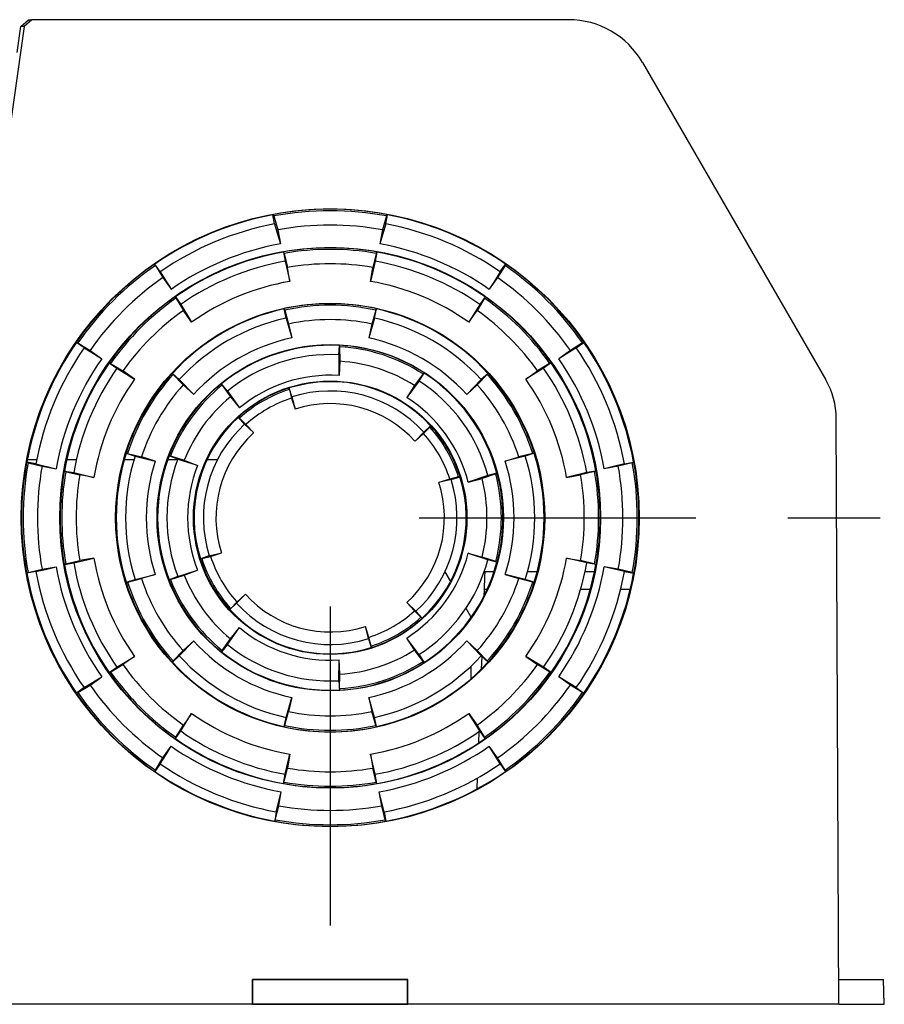
# Model space of a CAD drawing. Extents: x 0 to 11, y 0 to 8.5.
# Drawn here: x 5.2 to 5.8, y 3.6 to 4.3 of the extents above; entities that cross this region are included whole.
import ezdxf

# ---------------------------------------------------------------- set-up
doc = ezdxf.new("R2010")
doc.units = 0
doc.header["$MEASUREMENT"] = 0
doc.layers.add('1', color=7, linetype='Continuous')

msp = doc.modelspace()

# ---------------------------------------------------------------- linework, layer by layer
at = {"layer": '1', "color": 113, "linetype": 'Continuous'}
for p, q in [((5.17356, 4.2558), (5.179, 4.26051)), ((5.18122, 4.26051), (5.17579, 4.2558)), ((5.179, 4.26051), (5.18122, 4.26051)), ((5.55843, 4.26051), (5.18122, 4.26051)), ((5.17579, 4.2558), (5.1615, 4.15412)), ((5.171, 4.23754), (5.17356, 4.2558)), ((5.17579, 4.2558), (5.17356, 4.2558)), ((5.61053, 4.23043), (5.73942, 4.00719)), ((5.35061, 4.12332), (5.35111, 4.12355)), ((5.35175, 4.11686), (5.35061, 4.12332)), ((5.3513, 4.12248), (5.35111, 4.12355)), ((5.3513, 4.12248), (5.35426, 4.11275)), ((5.43063, 4.12248), (5.42767, 4.11275)), ((5.43018, 4.11686), (5.43132, 4.12332)), ((5.43063, 4.12248), (5.43082, 4.12355)), ((5.43132, 4.12332), (5.43082, 4.12355)), ((5.35175, 4.11686), (5.35395, 4.1096)), ((5.35426, 4.11275), (5.356, 4.10288)), ((5.43018, 4.11686), (5.42593, 4.10288)), ((5.42767, 4.11275), (5.42593, 4.10288)), ((5.35395, 4.1096), (5.356, 4.10288)), ((5.35811, 4.09708), (5.35835, 4.09726)), ((5.35811, 4.09708), (5.35925, 4.09062)), ((5.35854, 4.09618), (5.35835, 4.09726)), ((5.35854, 4.09618), (5.36089, 4.08633)), ((5.42333, 4.09592), (5.42104, 4.08633)), ((5.42382, 4.09708), (5.42268, 4.09062)), ((5.42339, 4.09618), (5.42333, 4.09592)), ((5.42339, 4.09618), (5.42358, 4.09726)), ((5.42382, 4.09708), (5.42358, 4.09726)), ((5.26773, 4.08869), (5.26743, 4.08864)), ((5.26806, 4.08775), (5.26743, 4.08864)), ((5.27149, 4.08331), (5.26773, 4.08869)), ((5.26806, 4.08775), (5.27335, 4.07912)), ((5.35925, 4.09062), (5.36263, 4.07646)), ((5.36263, 4.07646), (5.36089, 4.08633)), ((5.42268, 4.09062), (5.4193, 4.07646)), ((5.4193, 4.07646), (5.42104, 4.08633)), ((5.51387, 4.08775), (5.50857, 4.07912)), ((5.51043, 4.08331), (5.5142, 4.08869)), ((5.51387, 4.08775), (5.5145, 4.08864)), ((5.5142, 4.08869), (5.5145, 4.08864)), ((5.27149, 4.08331), (5.2791, 4.07091)), ((5.27335, 4.07912), (5.2791, 4.07091)), ((5.50857, 4.07912), (5.50283, 4.07091)), ((5.51043, 4.08331), (5.50636, 4.07667)), ((5.50636, 4.07667), (5.50283, 4.07091)), ((5.28212, 4.0656), (5.28182, 4.06556)), ((5.28245, 4.06466), (5.28182, 4.06556)), ((5.28212, 4.0656), (5.28588, 4.06023)), ((5.28245, 4.06466), (5.28259, 4.06444)), ((5.28259, 4.06444), (5.28775, 4.05604)), ((5.49948, 4.06466), (5.49418, 4.05604)), ((5.49981, 4.0656), (5.49605, 4.06023)), ((5.49948, 4.06466), (5.5001, 4.06556)), ((5.49981, 4.0656), (5.5001, 4.06556)), ((5.28588, 4.06023), (5.2935, 4.04783)), ((5.35849, 4.05713), (5.35872, 4.05732)), ((5.35896, 4.05625), (5.35872, 4.05732)), ((5.42297, 4.05625), (5.42321, 4.05732)), ((5.42344, 4.05713), (5.42321, 4.05732)), ((5.49605, 4.06023), (5.48843, 4.04783)), ((5.2935, 4.04783), (5.28775, 4.05604)), ((5.35991, 4.05073), (5.35849, 4.05713)), ((5.35896, 4.05625), (5.36174, 4.04652)), ((5.35991, 4.05073), (5.36391, 4.03673)), ((5.42202, 4.05073), (5.41802, 4.03673)), ((5.42297, 4.05625), (5.42019, 4.04652)), ((5.42202, 4.05073), (5.42344, 4.05713)), ((5.48843, 4.04783), (5.49418, 4.05604)), ((5.36174, 4.04652), (5.36391, 4.03673)), ((5.42019, 4.04652), (5.41802, 4.03673)), ((5.21257, 4.03352), (5.21261, 4.03382)), ((5.21795, 4.02976), (5.21257, 4.03352)), ((5.21351, 4.03319), (5.21261, 4.03382)), ((5.21351, 4.03319), (5.22213, 4.0279)), ((5.21795, 4.02976), (5.22459, 4.02569)), ((5.39705, 4.02486), (5.39739, 4.03142)), ((5.39739, 4.03142), (5.39766, 4.03154)), ((5.39761, 4.03044), (5.39766, 4.03154)), ((5.39761, 4.03044), (5.39769, 4.02032)), ((5.56398, 4.02976), (5.55158, 4.02215)), ((5.56842, 4.03319), (5.55979, 4.0279)), ((5.56398, 4.02976), (5.56936, 4.03352)), ((5.56842, 4.03319), (5.56932, 4.03382)), ((5.56936, 4.03352), (5.56932, 4.03382)), ((5.22213, 4.0279), (5.23034, 4.02215)), ((5.22459, 4.02569), (5.23034, 4.02215)), ((5.39705, 4.02486), (5.39715, 4.01136)), ((5.55979, 4.0279), (5.55158, 4.02215)), ((5.23565, 4.01914), (5.2357, 4.01943)), ((5.23565, 4.01914), (5.24103, 4.01537)), ((5.23659, 4.0188), (5.2357, 4.01943)), ((5.23659, 4.0188), (5.24522, 4.01351)), ((5.39769, 4.02032), (5.39716, 4.01031)), ((5.54511, 4.01866), (5.53671, 4.01351)), ((5.54628, 4.01914), (5.5409, 4.01537)), ((5.54534, 4.0188), (5.54511, 4.01866)), ((5.54534, 4.0188), (5.54623, 4.01943)), ((5.54628, 4.01914), (5.54623, 4.01943)), ((5.24103, 4.01537), (5.25343, 4.00776)), ((5.25343, 4.00776), (5.24522, 4.01351)), ((5.28003, 4.01184), (5.27975, 4.01173)), ((5.28056, 4.01099), (5.27975, 4.01173)), ((5.28003, 4.01184), (5.28487, 4.0074)), ((5.28056, 4.01099), (5.2876, 4.00371)), ((5.39715, 4.01136), (5.39716, 4.01031)), ((5.45622, 4.0114), (5.4502, 4.00326)), ((5.45339, 4.00656), (5.45696, 4.01206)), ((5.45622, 4.0114), (5.45681, 4.01232)), ((5.45696, 4.01206), (5.45681, 4.01232)), ((5.50137, 4.01099), (5.49433, 4.00371)), ((5.5019, 4.01184), (5.49706, 4.0074)), ((5.50137, 4.01099), (5.50217, 4.01173)), ((5.5019, 4.01184), (5.50217, 4.01173)), ((5.5409, 4.01537), (5.5285, 4.00776)), ((5.5285, 4.00776), (5.53671, 4.01351)), ((5.28487, 4.0074), (5.29499, 3.99694)), ((5.29499, 3.99694), (5.2876, 4.00371)), ((5.31457, 4.00451), (5.31428, 4.00444)), ((5.31497, 4.00359), (5.31428, 4.00444)), ((5.3187, 3.99941), (5.31457, 4.00451)), ((5.31497, 4.00359), (5.32085, 3.99535)), ((5.45339, 4.00656), (5.44474, 3.99485)), ((5.4502, 4.00326), (5.44474, 3.99485)), ((5.49706, 4.0074), (5.48694, 3.99694)), ((5.48694, 3.99694), (5.49433, 4.00371)), ((5.3187, 3.99941), (5.32716, 3.98756)), ((5.32085, 3.99535), (5.32716, 3.98756)), ((5.36211, 4.00154), (5.36194, 4.00157)), ((5.36227, 4.00052), (5.36194, 4.00157)), ((5.36409, 3.99528), (5.36211, 4.00154)), ((5.36227, 4.00052), (5.36381, 3.99439)), ((5.36409, 3.99528), (5.36624, 3.98669)), ((5.36381, 3.99439), (5.36624, 3.98669)), ((5.32636, 3.9809), (5.32643, 3.98106)), ((5.32717, 3.98026), (5.32643, 3.98106)), ((5.3308, 3.97606), (5.32636, 3.9809)), ((5.32717, 3.98026), (5.33171, 3.97586)), ((5.3308, 3.97606), (5.33717, 3.96991)), ((5.33171, 3.97586), (5.33717, 3.96991)), ((5.46093, 3.97409), (5.45653, 3.96954)), ((5.45674, 3.97046), (5.46158, 3.97489)), ((5.46093, 3.97409), (5.46174, 3.97483)), ((5.46158, 3.97489), (5.46174, 3.97483)), ((5.74854, 3.56817), (5.74674, 3.98009)), ((5.45674, 3.97046), (5.45058, 3.96409)), ((5.45653, 3.96954), (5.45058, 3.96409)), ((5.24756, 3.95559), (5.24751, 3.95588)), ((5.24855, 3.95555), (5.24751, 3.95588)), ((5.24756, 3.95559), (5.25382, 3.95361)), ((5.24855, 3.95555), (5.25838, 3.9531)), ((5.25382, 3.95361), (5.26794, 3.95008)), ((5.27775, 3.95383), (5.27772, 3.95413)), ((5.27874, 3.95374), (5.27772, 3.95413)), ((5.28388, 3.95148), (5.27775, 3.95383)), ((5.27874, 3.95374), (5.2884, 3.95068)), ((5.52811, 3.95361), (5.51399, 3.95008)), ((5.53338, 3.95555), (5.52355, 3.9531)), ((5.53437, 3.95559), (5.52811, 3.95361)), ((5.53338, 3.95555), (5.53442, 3.95588)), ((5.53437, 3.95559), (5.53442, 3.95588)), ((5.17768, 3.94929), (5.1775, 3.94905)), ((5.17858, 3.94886), (5.1775, 3.94905)), ((5.18414, 3.94816), (5.17768, 3.94929)), ((5.18468, 3.95098), (5.178, 3.95098)), ((5.17858, 3.94886), (5.18842, 3.94651)), ((5.18414, 3.94816), (5.19829, 3.94477)), ((5.18842, 3.94651), (5.19829, 3.94477)), ((5.21245, 3.95098), (5.20572, 3.95098)), ((5.25301, 3.95098), (5.24619, 3.95098)), ((5.26794, 3.95008), (5.25838, 3.9531)), ((5.28368, 3.95098), (5.27669, 3.95098)), ((5.28388, 3.95148), (5.29676, 3.94741)), ((5.2884, 3.95068), (5.29776, 3.94709)), ((5.29676, 3.94741), (5.29776, 3.94709)), ((5.31165, 3.95098), (5.30434, 3.95098)), ((5.51399, 3.95008), (5.52355, 3.9531)), ((5.59351, 3.94651), (5.58364, 3.94477)), ((5.59778, 3.94816), (5.59021, 3.94634)), ((5.60335, 3.94886), (5.59351, 3.94651)), ((5.59778, 3.94816), (5.60425, 3.94929)), ((5.60335, 3.94886), (5.60443, 3.94905)), ((5.60425, 3.94929), (5.60443, 3.94905)), ((5.20418, 3.94315), (5.204, 3.94291)), ((5.20508, 3.94272), (5.204, 3.94291)), ((5.20418, 3.94315), (5.21064, 3.94201)), ((5.20508, 3.94272), (5.20534, 3.94266)), ((5.20534, 3.94266), (5.21492, 3.94036)), ((5.21064, 3.94201), (5.22479, 3.93862)), ((5.22479, 3.93862), (5.21492, 3.94036)), ((5.50181, 3.93991), (5.488, 3.9353)), ((5.50729, 3.9411), (5.49768, 3.9379)), ((5.50815, 3.94161), (5.50181, 3.93991)), ((5.50729, 3.9411), (5.50835, 3.94139)), ((5.50815, 3.94161), (5.50835, 3.94139)), ((5.57129, 3.94201), (5.55714, 3.93862)), ((5.55714, 3.93862), (5.56701, 3.94036)), ((5.57685, 3.94272), (5.56701, 3.94036)), ((5.57775, 3.94315), (5.57129, 3.94201)), ((5.57685, 3.94272), (5.57793, 3.94291)), ((5.57775, 3.94315), (5.57793, 3.94291)), ((5.59021, 3.94634), (5.58364, 3.94477)), ((5.47506, 3.93745), (5.46736, 3.93502)), ((5.47596, 3.93717), (5.46736, 3.93502)), ((5.4812, 3.93898), (5.47506, 3.93745)), ((5.47596, 3.93717), (5.48222, 3.93914)), ((5.4812, 3.93898), (5.48224, 3.93931)), ((5.48222, 3.93914), (5.48224, 3.93931)), ((5.488, 3.9353), (5.49768, 3.9379)), ((5.30597, 3.88341), (5.31457, 3.88556)), ((5.30687, 3.88314), (5.31457, 3.88556)), ((5.488, 3.88528), (5.49768, 3.88268)), ((5.489, 3.88495), (5.488, 3.88528)), ((5.50181, 3.88067), (5.489, 3.88495)), ((5.20508, 3.87786), (5.204, 3.87767)), ((5.20418, 3.87743), (5.204, 3.87767)), ((5.20418, 3.87743), (5.21064, 3.87857)), ((5.20508, 3.87786), (5.21492, 3.88022)), ((5.21064, 3.87857), (5.22479, 3.88196)), ((5.22479, 3.88196), (5.21492, 3.88022)), ((5.30073, 3.8816), (5.29969, 3.88127)), ((5.29971, 3.88144), (5.29969, 3.88127)), ((5.30597, 3.88341), (5.29971, 3.88144)), ((5.30073, 3.8816), (5.30687, 3.88314)), ((5.50729, 3.87948), (5.49768, 3.88268)), ((5.50815, 3.87897), (5.50181, 3.88067)), ((5.50729, 3.87948), (5.50835, 3.87919)), ((5.50815, 3.87897), (5.50835, 3.87919)), ((5.55714, 3.88196), (5.56701, 3.88022)), ((5.57129, 3.87857), (5.55714, 3.88196)), ((5.57659, 3.87793), (5.56701, 3.88022)), ((5.57775, 3.87743), (5.57129, 3.87857)), ((5.57685, 3.87786), (5.57659, 3.87793)), ((5.57685, 3.87786), (5.57793, 3.87767)), ((5.57775, 3.87743), (5.57793, 3.87767)), ((5.17858, 3.87172), (5.1775, 3.87153)), ((5.17768, 3.87129), (5.1775, 3.87153)), ((5.18414, 3.87243), (5.17768, 3.87129)), ((5.17858, 3.87172), (5.18842, 3.87407)), ((5.18414, 3.87243), (5.19172, 3.87424)), ((5.18842, 3.87407), (5.19829, 3.87581)), ((5.19172, 3.87424), (5.19829, 3.87581)), ((5.25382, 3.86697), (5.26794, 3.8705)), ((5.26794, 3.8705), (5.25838, 3.86748)), ((5.28388, 3.8691), (5.29776, 3.87349)), ((5.2884, 3.8699), (5.29776, 3.87349)), ((5.47159, 3.87227), (5.47552, 3.86546)), ((5.49958, 3.87223), (5.49947, 3.8691)), ((5.50614, 3.87223), (5.49958, 3.87223)), ((5.51399, 3.8705), (5.52355, 3.86748)), ((5.52811, 3.86697), (5.51399, 3.8705)), ((5.53646, 3.87223), (5.52967, 3.87223)), ((5.57676, 3.87223), (5.57006, 3.87223)), ((5.59778, 3.87243), (5.58364, 3.87581)), ((5.59351, 3.87407), (5.58364, 3.87581)), ((5.60335, 3.87172), (5.59351, 3.87407)), ((5.59891, 3.87223), (5.59775, 3.87223)), ((5.59778, 3.87243), (5.60425, 3.87129)), ((5.60335, 3.87172), (5.60443, 3.87153)), ((5.60425, 3.87129), (5.60443, 3.87153)), ((5.24855, 3.86503), (5.24751, 3.8647)), ((5.24756, 3.86499), (5.24751, 3.8647)), ((5.24756, 3.86499), (5.25382, 3.86697)), ((5.24855, 3.86503), (5.25838, 3.86748)), ((5.27874, 3.86685), (5.27772, 3.86645)), ((5.27775, 3.86675), (5.27772, 3.86645)), ((5.28388, 3.8691), (5.27775, 3.86675)), ((5.27874, 3.86685), (5.2884, 3.8699)), ((5.49947, 3.8691), (5.49915, 3.85979)), ((5.53338, 3.86503), (5.52355, 3.86748)), ((5.53437, 3.86499), (5.52811, 3.86697)), ((5.53338, 3.86503), (5.53442, 3.8647)), ((5.53437, 3.86499), (5.53442, 3.8647)), ((5.32519, 3.85012), (5.33135, 3.85649)), ((5.3254, 3.85104), (5.33135, 3.85649)), ((5.49915, 3.85979), (5.49898, 3.85511)), ((5.50125, 3.85979), (5.49915, 3.85979)), ((5.57378, 3.85979), (5.56696, 3.85979)), ((5.60182, 3.85979), (5.59507, 3.85979)), ((5.32519, 3.85012), (5.32035, 3.84569)), ((5.321, 3.84649), (5.3254, 3.85104)), ((5.45022, 3.84473), (5.44476, 3.85068)), ((5.45113, 3.84452), (5.44476, 3.85068)), ((5.321, 3.84649), (5.32019, 3.84575)), ((5.32035, 3.84569), (5.32019, 3.84575)), ((5.45476, 3.84033), (5.45022, 3.84473)), ((5.45113, 3.84452), (5.45556, 3.83968)), ((5.4864, 3.84661), (5.48984, 3.84066)), ((5.45476, 3.84033), (5.4555, 3.83952)), ((5.45556, 3.83968), (5.4555, 3.83952)), ((5.48984, 3.84066), (5.48984, 3.84003)), ((5.3187, 3.82117), (5.32655, 3.83216)), ((5.32085, 3.82523), (5.32716, 3.83302)), ((5.32655, 3.83216), (5.32716, 3.83302)), ((5.41812, 3.8262), (5.41569, 3.83389)), ((5.41784, 3.8253), (5.41569, 3.83389)), ((5.28487, 3.81318), (5.29499, 3.82364)), ((5.29499, 3.82364), (5.2876, 3.81687)), ((5.31497, 3.81699), (5.32085, 3.82523)), ((5.41784, 3.8253), (5.41982, 3.81904)), ((5.41966, 3.82006), (5.41812, 3.8262)), ((5.44536, 3.82489), (5.44474, 3.82573)), ((5.4502, 3.81733), (5.44474, 3.82573)), ((5.45339, 3.81402), (5.44536, 3.82489)), ((5.49706, 3.81318), (5.48694, 3.82364)), ((5.48694, 3.82364), (5.49433, 3.81687)), ((5.28056, 3.80959), (5.2876, 3.81687)), ((5.31497, 3.81699), (5.31428, 3.81614)), ((5.31457, 3.81607), (5.31428, 3.81614)), ((5.3187, 3.82117), (5.31457, 3.81607)), ((5.41966, 3.82006), (5.41998, 3.81901)), ((5.41982, 3.81904), (5.41998, 3.81901)), ((5.45622, 3.80918), (5.4502, 3.81733)), ((5.50137, 3.80959), (5.49433, 3.81687)), ((5.24103, 3.80521), (5.25343, 3.81282)), ((5.25343, 3.81282), (5.24522, 3.80707)), ((5.28056, 3.80959), (5.27975, 3.80885)), ((5.28003, 3.80874), (5.27975, 3.80885)), ((5.28003, 3.80874), (5.28487, 3.81318)), ((5.39705, 3.79572), (5.39716, 3.81027)), ((5.39769, 3.80026), (5.39716, 3.81027)), ((5.45339, 3.81402), (5.45696, 3.80852)), ((5.45622, 3.80918), (5.45681, 3.80826)), ((5.45696, 3.80852), (5.45681, 3.80826)), ((5.5019, 3.80874), (5.49706, 3.81318)), ((5.4975, 3.81277), (5.49719, 3.80383)), ((5.50137, 3.80959), (5.50217, 3.80885)), ((5.5019, 3.80874), (5.50217, 3.80885)), ((5.5409, 3.80521), (5.5285, 3.81282)), ((5.5285, 3.81282), (5.53671, 3.80707)), ((5.23565, 3.80145), (5.24103, 3.80521)), ((5.23565, 3.80145), (5.2357, 3.80115)), ((5.23659, 3.80178), (5.2357, 3.80115)), ((5.23659, 3.80178), (5.23682, 3.80192)), ((5.23682, 3.80192), (5.24522, 3.80707)), ((5.48984, 3.80584), (5.48984, 3.79697)), ((5.54534, 3.80178), (5.53671, 3.80707)), ((5.54628, 3.80145), (5.5409, 3.80521)), ((5.54534, 3.80178), (5.54623, 3.80115)), ((5.54628, 3.80145), (5.54623, 3.80115)), ((5.21795, 3.79082), (5.23034, 3.79843)), ((5.22213, 3.79268), (5.23034, 3.79843)), ((5.39705, 3.79572), (5.39739, 3.78916)), ((5.39761, 3.79014), (5.39769, 3.80026)), ((5.55734, 3.7949), (5.55158, 3.79843)), ((5.55979, 3.79268), (5.55158, 3.79843)), ((5.56398, 3.79082), (5.55734, 3.7949)), ((5.21795, 3.79082), (5.21257, 3.78706)), ((5.21351, 3.78739), (5.21261, 3.78676)), ((5.21351, 3.78739), (5.22213, 3.79268)), ((5.39739, 3.78916), (5.39766, 3.78905)), ((5.39761, 3.79014), (5.39766, 3.78905)), ((5.56842, 3.78739), (5.55979, 3.79268)), ((5.56398, 3.79082), (5.56936, 3.78706)), ((5.56842, 3.78739), (5.56932, 3.78676)), ((5.21257, 3.78706), (5.21261, 3.78676)), ((5.35991, 3.76986), (5.36391, 3.78385)), ((5.36391, 3.78385), (5.36174, 3.77406)), ((5.42202, 3.76986), (5.41802, 3.78385)), ((5.41802, 3.78385), (5.42019, 3.77406)), ((5.56936, 3.78706), (5.56932, 3.78676)), ((5.35896, 3.76433), (5.36174, 3.77406)), ((5.42297, 3.76433), (5.42019, 3.77406)), ((5.28588, 3.76035), (5.2935, 3.77276)), ((5.2935, 3.77276), (5.28775, 3.76455)), ((5.35849, 3.76345), (5.35991, 3.76986)), ((5.42344, 3.76345), (5.42202, 3.76986)), ((5.48843, 3.77276), (5.49418, 3.76455)), ((5.49605, 3.76035), (5.48843, 3.77276)), ((5.28212, 3.75498), (5.28588, 3.76035)), ((5.28245, 3.75592), (5.28775, 3.76455)), ((5.35849, 3.76345), (5.35872, 3.76326)), ((5.35896, 3.76433), (5.35872, 3.76326)), ((5.42297, 3.76433), (5.42321, 3.76326)), ((5.42344, 3.76345), (5.42321, 3.76326)), ((5.49934, 3.75615), (5.49418, 3.76455)), ((5.49538, 3.75196), (5.49566, 3.76009)), ((5.49981, 3.75498), (5.49605, 3.76035)), ((5.28245, 3.75592), (5.28182, 3.75502)), ((5.28212, 3.75498), (5.28182, 3.75502)), ((5.49948, 3.75592), (5.49934, 3.75615)), ((5.49948, 3.75592), (5.5001, 3.75502)), ((5.49981, 3.75498), (5.5001, 3.75502)), ((5.27335, 3.74146), (5.2791, 3.74967)), ((5.27557, 3.74391), (5.2791, 3.74967)), ((5.51043, 3.73727), (5.50283, 3.74967)), ((5.50857, 3.74146), (5.50283, 3.74967)), ((5.26806, 3.73284), (5.27335, 3.74146)), ((5.27149, 3.73727), (5.27557, 3.74391)), ((5.35925, 3.72997), (5.36263, 3.74412)), ((5.36263, 3.74412), (5.36089, 3.73425)), ((5.42268, 3.72997), (5.4193, 3.74412)), ((5.4193, 3.74412), (5.42104, 3.73425)), ((5.51387, 3.73284), (5.50857, 3.74146)), ((5.26806, 3.73284), (5.26743, 3.73194)), ((5.26773, 3.7319), (5.26743, 3.73194)), ((5.27149, 3.73727), (5.26773, 3.7319)), ((5.3586, 3.72466), (5.36089, 3.73425)), ((5.42339, 3.7244), (5.42104, 3.73425)), ((5.51043, 3.73727), (5.5142, 3.7319)), ((5.51387, 3.73284), (5.5145, 3.73194)), ((5.5142, 3.7319), (5.5145, 3.73194)), ((5.35811, 3.7235), (5.35925, 3.72997)), ((5.42382, 3.7235), (5.42268, 3.72997)), ((5.49425, 3.71965), (5.49452, 3.7273)), ((5.35811, 3.7235), (5.35835, 3.72333)), ((5.35854, 3.7244), (5.35835, 3.72333)), ((5.35854, 3.7244), (5.3586, 3.72466)), ((5.42339, 3.7244), (5.42358, 3.72333)), ((5.42382, 3.7235), (5.42358, 3.72333)), ((5.3531, 3.70347), (5.35649, 3.71762)), ((5.35475, 3.70775), (5.35649, 3.71762)), ((5.42702, 3.71105), (5.42544, 3.71762)), ((5.42718, 3.70775), (5.42544, 3.71762)), ((5.42883, 3.70347), (5.42702, 3.71105)), ((5.35239, 3.69791), (5.35475, 3.70775)), ((5.42954, 3.69791), (5.42718, 3.70775)), ((5.3531, 3.70347), (5.35196, 3.69701)), ((5.35239, 3.69791), (5.3522, 3.69683)), ((5.42883, 3.70347), (5.42997, 3.69701)), ((5.42954, 3.69791), (5.42973, 3.69683)), ((5.35196, 3.69701), (5.3522, 3.69683)), ((5.42997, 3.69701), (5.42973, 3.69683)), ((5.44565, 3.58567), (5.33628, 3.58567)), ((5.3366, 3.58534), (5.33628, 3.58567)), ((5.33628, 3.56817), (5.33628, 3.58567)), ((5.3366, 3.56849), (5.3366, 3.58534)), ((5.44533, 3.58534), (5.3366, 3.58534)), ((5.44533, 3.58534), (5.44565, 3.58567)), ((5.44533, 3.56849), (5.44533, 3.58534)), ((5.44565, 3.56817), (5.44565, 3.58567)), ((5.74846, 3.58567), (5.77987, 3.58567)), ((5.78048, 3.56817), (5.77987, 3.58567)), ((5.33628, 3.56817), (4.14496, 3.56817)), ((5.33628, 3.56817), (5.3366, 3.56849)), ((5.33628, 3.56817), (5.44565, 3.56817)), ((5.3366, 3.56849), (5.44533, 3.56849)), ((5.44565, 3.56817), (5.44533, 3.56849)), ((5.74854, 3.56817), (5.44565, 3.56817)), ((5.74854, 3.56817), (5.78048, 3.56817))]:
    msp.add_line(p, q, dxfattribs=at)
at = {"layer": '1', "color": 3, "linetype": 'Continuous'}
for p, q in [((5.45346, 3.91029), (5.64795, 3.91029)), ((5.71277, 3.91029), (5.7776, 3.91029)), ((5.39096, 3.84779), (5.39096, 3.62379)), ((5.39096, 3.84779), (5.39096, 3.62367))]:
    msp.add_line(p, q, dxfattribs=at)
at = {"layer": '1', "color": 113, "linetype": 'Continuous'}
for radius in [0.21726, 0.1901, 0.15083, 0.12174, 0.09614]:
    msp.add_circle((5.39096, 3.91029), radius, dxfattribs=at)
for centre, radius, start, end in [((5.55843, 4.20035), 0.06016, 30, 90), ((5.39096, 3.91029), 0.21695, 79.41424, 100.58576), ((5.39096, 3.91029), 0.21682, 100.72761, 124.63665), ((5.39096, 3.91029), 0.21586, 79.41127, 100.58873), ((5.39096, 3.91029), 0.21682, 55.36335, 79.27239), ((5.39096, 3.91029), 0.21026, 100.75032, 124.62531), ((5.39096, 3.91029), 0.20576, 79.72313, 100.27687), ((5.39096, 3.91029), 0.21026, 55.37469, 79.24968), ((5.39096, 3.91029), 0.19573, 100.29105, 124.85465), ((5.39096, 3.91029), 0.18979, 80.10378, 99.89622), ((5.39096, 3.91029), 0.1887, 80.10438, 99.89562), ((5.39096, 3.91029), 0.19573, 55.14535, 79.70895), ((5.39096, 3.91029), 0.18966, 99.97692, 125.02308), ((5.39096, 3.91029), 0.18966, 54.97692, 80.02308), ((5.39096, 3.91029), 0.21695, 124.70748, 145.29252), ((5.39096, 3.91029), 0.21586, 124.706, 145.294), ((5.39096, 3.91029), 0.18309, 99.9761, 125.0239), ((5.39096, 3.91029), 0.17859, 80.30634, 99.69366), ((5.39096, 3.91029), 0.18309, 54.9761, 80.0239), ((5.39096, 3.91029), 0.21586, 34.706, 55.294), ((5.39096, 3.91029), 0.21695, 34.70748, 55.29252), ((5.39096, 3.91029), 0.20576, 124.86174, 145.13826), ((5.39096, 3.91029), 0.20576, 34.86174, 55.13826), ((5.39096, 3.91029), 0.16857, 99.67545, 125.32455), ((5.39096, 3.91029), 0.16857, 54.67545, 80.32455), ((5.39096, 3.91029), 0.18979, 125.10378, 144.89622), ((5.39096, 3.91029), 0.1887, 125.10438, 144.89562), ((5.39096, 3.91029), 0.1887, 35.10438, 54.89562), ((5.39096, 3.91029), 0.18979, 35.10378, 54.89622), ((5.39096, 3.91029), 0.15052, 77.63085, 102.36915), ((5.39096, 3.91029), 0.14943, 77.6318, 102.3682), ((5.39096, 3.91029), 0.17859, 125.30634, 144.69366), ((5.39096, 3.91029), 0.15039, 102.4709, 137.5291), ((5.39096, 3.91029), 0.14383, 102.46957, 137.53043), ((5.39096, 3.91029), 0.14383, 42.46957, 77.53043), ((5.39096, 3.91029), 0.15039, 42.4709, 77.5291), ((5.39096, 3.91029), 0.17859, 35.30634, 54.69366), ((5.39096, 3.91029), 0.13933, 77.89267, 102.10733), ((5.39096, 3.91029), 0.1293, 102.07689, 137.92311), ((5.39096, 3.91029), 0.1293, 42.07689, 77.92311), ((5.39096, 3.91029), 0.21682, 145.36335, 169.63665), ((5.39096, 3.91029), 0.21026, 145.37469, 169.62531), ((5.39096, 3.91029), 0.1213, 86.96392, 129.03608), ((5.39096, 3.91029), 0.12034, 57.16367, 86.83633), ((5.39096, 3.91029), 0.12143, 57.1622, 86.8378), ((5.39096, 3.91029), 0.21026, 10.37469, 34.62531), ((5.39096, 3.91029), 0.21682, 10.36335, 34.63665), ((5.39096, 3.91029), 0.11473, 86.96185, 129.03815), ((5.39096, 3.91029), 0.19573, 145.14535, 169.85465), ((5.39096, 3.91029), 0.18966, 144.97692, 170.02308), ((5.39096, 3.91029), 0.11023, 57.49631, 86.50368), ((5.39096, 3.91029), 0.18966, 9.97692, 35.02308), ((5.39096, 3.91029), 0.19573, 10.14535, 34.85465), ((5.39096, 3.91029), 0.18309, 144.9761, 170.0239), ((5.39096, 3.91029), 0.15052, 137.63085, 162.36915), ((5.39096, 3.91029), 0.14943, 137.6318, 162.3682), ((5.39096, 3.91029), 0.10021, 86.45404, 129.54596), ((5.39096, 3.91029), 0.1213, 14.96392, 57.03608), ((5.39096, 3.91029), 0.14943, 17.6318, 42.3682), ((5.39096, 3.91029), 0.15052, 17.63085, 42.36915), ((5.39096, 3.91029), 0.18309, 9.9761, 35.0239), ((5.39096, 3.91029), 0.16857, 144.67545, 170.32455), ((5.39096, 3.91029), 0.13933, 137.89268, 162.10733), ((5.39096, 3.91029), 0.12143, 129.1622, 158.8378), ((5.39096, 3.91029), 0.12034, 129.16367, 158.83633), ((5.39096, 3.91029), 0.0957, 42.45427, 107.54573), ((5.39096, 3.91029), 0.11473, 14.96185, 57.03815), ((5.39096, 3.91029), 0.13933, 17.89267, 42.10732), ((5.39096, 3.91029), 0.16857, 9.67545, 35.32455), ((5.69206, 3.97985), 0.05469, 0.25, 30), ((5.39096, 3.91029), 0.11023, 129.49631, 158.50369), ((5.39096, 3.91029), 0.09578, 107.63709, 132.36291), ((5.39096, 3.91029), 0.09469, 107.63867, 132.36133), ((5.39096, 3.91029), 0.08914, 42.4509, 107.5491), ((5.39096, 3.91029), 0.10021, 14.45404, 57.54596), ((5.39096, 3.91029), 0.08837, 107.89622, 132.10378), ((5.39096, 3.91029), 0.0803, 42.06395, 107.93605), ((5.39096, 3.91029), 0.0957, 132.45427, 197.54573), ((5.39096, 3.91029), 0.08914, 132.4509, 197.5491), ((5.39096, 3.91029), 0.09469, 17.63867, 42.36133), ((5.39096, 3.91029), 0.09578, 17.63709, 42.36291), ((5.39096, 3.91029), 0.0803, 132.06395, 197.93605), ((5.39096, 3.91029), 0.08837, 17.89622, 42.10378), ((5.39096, 3.91029), 0.15039, 162.4709, 197.5291), ((5.39096, 3.91029), 0.14383, 162.46957, 197.53043), ((5.39096, 3.91029), 0.1213, 158.96392, 201.03608), ((5.39096, 3.91029), 0.14383, 342.46957, 377.53043), ((5.39096, 3.91029), 0.15039, 342.4709, 377.5291), ((5.39096, 3.91029), 0.21695, 169.70748, 190.29252), ((5.39096, 3.91029), 0.21586, 169.706, 190.294), ((5.39096, 3.91029), 0.20576, 169.86173, 190.13827), ((5.39096, 3.91029), 0.1293, 162.07689, 197.92311), ((5.39096, 3.91029), 0.11473, 158.96185, 201.03815), ((5.39096, 3.91029), 0.10021, 158.45404, 201.54596), ((5.39096, 3.91029), 0.1293, 342.07689, 377.92311), ((5.39096, 3.91029), 0.20576, 349.86173, 370.13827), ((5.39096, 3.91029), 0.21586, 349.706, 370.294), ((5.39096, 3.91029), 0.21695, 349.70748, 370.29252), ((5.39096, 3.91029), 0.18979, 170.10378, 189.89622), ((5.39096, 3.91029), 0.1887, 170.10438, 189.89562), ((5.39096, 3.91029), 0.17859, 170.30634, 189.69366), ((5.39096, 3.91029), 0.12034, 345.16367, 374.83633), ((5.39096, 3.91029), 0.12143, 345.1622, 374.8378), ((5.39096, 3.91029), 0.17859, 350.30634, 369.69366), ((5.39096, 3.91029), 0.1887, 350.10438, 369.89562), ((5.39096, 3.91029), 0.18979, 350.10378, 369.89622), ((5.39096, 3.91029), 0.0803, 312.06395, 377.93605), ((5.39096, 3.91029), 0.08914, 312.4509, 377.5491), ((5.39096, 3.91029), 0.0957, 312.45427, 377.54573), ((5.39096, 3.91029), 0.11023, 345.49631, 374.50369), ((5.39096, 3.91029), 0.10021, 302.45404, 345.54596), ((5.39096, 3.91029), 0.18966, 189.97692, 215.02308), ((5.39096, 3.91029), 0.18309, 189.9761, 215.0239), ((5.39096, 3.91029), 0.16857, 189.67545, 215.32455), ((5.39096, 3.91029), 0.09578, 197.63709, 222.36291), ((5.39096, 3.91029), 0.09469, 197.63867, 222.36133), ((5.39096, 3.91029), 0.08837, 197.89622, 222.10378), ((5.39096, 3.91029), 0.11473, 302.96185, 345.03815), ((5.39096, 3.91029), 0.1213, 302.96392, 345.03608), ((5.39096, 3.91029), 0.16857, 324.67545, 350.32455), ((5.39096, 3.91029), 0.18309, 324.9761, 350.0239), ((5.39096, 3.91029), 0.18966, 324.97692, 350.02308), ((5.39096, 3.91029), 0.21682, 190.36335, 214.63665), ((5.39096, 3.91029), 0.21026, 190.37469, 214.62531), ((5.39096, 3.91029), 0.19573, 190.14535, 214.85465), ((5.39096, 3.91029), 0.19573, 325.14535, 349.85465), ((5.39096, 3.91029), 0.21026, 325.37469, 349.62531), ((5.39096, 3.91029), 0.21682, 325.36335, 349.63665), ((5.39096, 3.91029), 0.15052, 197.63085, 222.36915), ((5.39096, 3.91029), 0.14943, 197.6318, 222.3682), ((5.39096, 3.91029), 0.13933, 197.89267, 222.10732), ((5.39096, 3.91029), 0.12143, 201.1622, 230.8378), ((5.39096, 3.91029), 0.12034, 201.16367, 230.83633), ((5.39096, 3.91029), 0.11023, 201.49631, 230.50369), ((5.39096, 3.91029), 0.13933, 317.89268, 342.10733), ((5.39096, 3.91029), 0.14943, 317.6318, 342.3682), ((5.39096, 3.91029), 0.15052, 317.63085, 342.36915), ((5.39096, 3.91029), 0.0803, 222.06395, 287.93605), ((5.39096, 3.91029), 0.08914, 222.4509, 287.5491), ((5.39096, 3.91029), 0.0957, 222.45427, 287.54573), ((5.39096, 3.91029), 0.08837, 287.89622, 312.10378), ((5.39096, 3.91029), 0.09469, 287.63867, 312.36133), ((5.39096, 3.91029), 0.09578, 287.63709, 312.36291), ((5.39096, 3.91029), 0.10021, 230.45404, 273.54596), ((5.39096, 3.91029), 0.1293, 222.07689, 257.92311), ((5.39096, 3.91029), 0.1293, 282.07689, 317.92311), ((5.39096, 3.91029), 0.1213, 230.96392, 273.03608), ((5.39096, 3.91029), 0.11473, 230.96185, 273.03815), ((5.39096, 3.91029), 0.11023, 273.49632, 302.50369), ((5.39096, 3.91029), 0.15039, 222.4709, 257.5291), ((5.39096, 3.91029), 0.14383, 222.46957, 257.53043), ((5.39096, 3.91029), 0.12034, 273.16367, 302.83633), ((5.39096, 3.91029), 0.12143, 273.1622, 302.8378), ((5.39096, 3.91029), 0.14383, 282.46957, 317.53043), ((5.39096, 3.91029), 0.15039, 282.4709, 317.5291), ((5.39096, 3.91029), 0.18979, 215.10378, 234.89622), ((5.39096, 3.91029), 0.1887, 215.10438, 234.89562), ((5.39096, 3.91029), 0.17859, 215.30634, 234.69366), ((5.39096, 3.91029), 0.17859, 305.30634, 324.69366), ((5.39096, 3.91029), 0.1887, 305.10438, 324.89562), ((5.39096, 3.91029), 0.18979, 305.10378, 324.89622), ((5.39096, 3.91029), 0.21586, 214.706, 235.294), ((5.39096, 3.91029), 0.20576, 214.86174, 235.13826), ((5.39096, 3.91029), 0.20576, 304.86174, 325.13826), ((5.39096, 3.91029), 0.21586, 304.706, 325.294), ((5.39096, 3.91029), 0.21695, 214.70748, 235.29252), ((5.39096, 3.91029), 0.21695, 304.70748, 325.29252), ((5.39096, 3.91029), 0.13933, 257.89267, 282.10733), ((5.39096, 3.91029), 0.16857, 234.67545, 260.32455), ((5.39096, 3.91029), 0.16857, 279.67545, 305.32455), ((5.39096, 3.91029), 0.18309, 234.9761, 260.0239), ((5.39096, 3.91029), 0.15052, 257.63085, 282.36915), ((5.39096, 3.91029), 0.14943, 257.6318, 282.3682), ((5.39096, 3.91029), 0.18309, 279.9761, 305.0239), ((5.39096, 3.91029), 0.18966, 234.97692, 260.02308), ((5.39096, 3.91029), 0.18966, 279.97692, 305.02308), ((5.39096, 3.91029), 0.19573, 235.14535, 259.85465), ((5.39096, 3.91029), 0.19573, 280.14535, 304.85465), ((5.39096, 3.91029), 0.21682, 235.36335, 259.63665), ((5.39096, 3.91029), 0.21026, 235.37469, 259.62531), ((5.39096, 3.91029), 0.17859, 260.30634, 279.69366), ((5.39096, 3.91029), 0.21026, 280.37469, 304.62531), ((5.39096, 3.91029), 0.21682, 280.36335, 304.63665), ((5.39096, 3.91029), 0.18979, 260.10378, 279.89622), ((5.39096, 3.91029), 0.1887, 260.10438, 279.89562), ((5.39096, 3.91029), 0.20576, 259.86173, 280.13827), ((5.39096, 3.91029), 0.21586, 259.706, 280.294), ((5.39096, 3.91029), 0.21695, 259.70748, 280.29252)]:
    msp.add_arc(centre, radius, start, end, dxfattribs=at)

doc.saveas('drawing.dxf')
